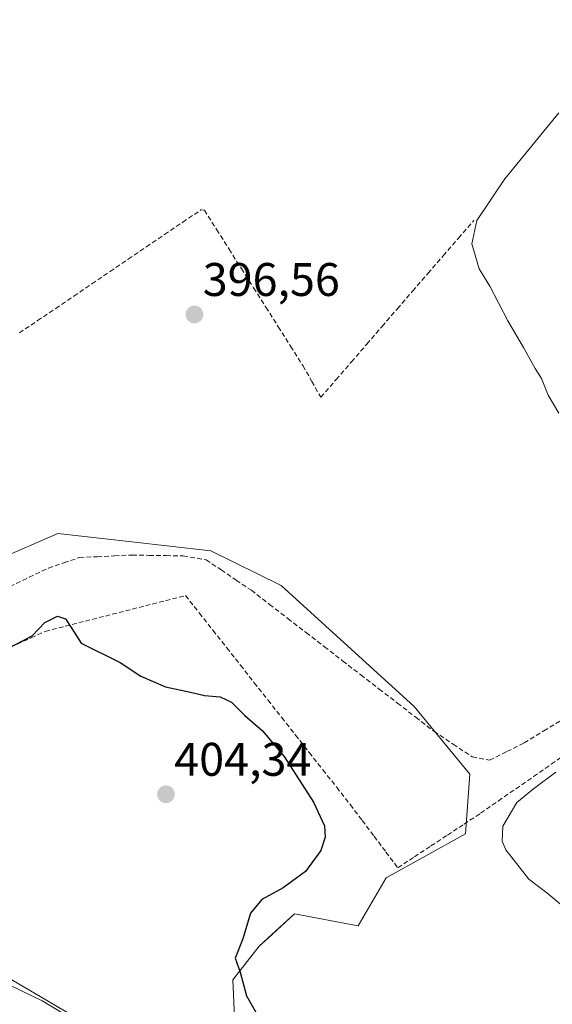
# Model space of a CAD drawing. Units: metres. Extents: x 628726 to 632202, y 4685663 to 4688041.
# Drawn here: x 631087 to 631201, y 4686359 to 4686569 of the extents above; entities that cross this region are included whole.
import ezdxf
from ezdxf.enums import TextEntityAlignment as Align

# ---------------------------------------------------------------- set-up
doc = ezdxf.new("R2010")
doc.units = ezdxf.units.M
doc.header["$MEASUREMENT"] = 0
doc.linetypes.add('TRAZOSX2', pattern=[1.5, 1, -0.5])
for name, color, linetype, lineweight in [('Carátula', 7, 'Continuous', 5), ('Corriente artificial lineal', 5, 'TRAZOSX2', 13), ('Cultivos herbáceos CxS', 92, 'Continuous', 0), ('Curva de nivel maestra', 36, 'Continuous', 30), ('Curva de nivel normal', 36, 'Continuous', 0), ('Matorral CxS', 135, 'Continuous', 0), ('Punto de cota en terreno', 7, 'Continuous', 0), ('Rótulo de punto de cota en terreno', 19, 'Continuous', 0)]:
    doc.layers.add(name, color=color, linetype=linetype, lineweight=lineweight)
doc.styles.add('Arial', font='txt', dxfattribs={"height": 0.2})

# ---------------------------------------------------------------- blocks, each defined once
blk = doc.blocks.new('*U152')
at = {"layer": 'Cultivos herbáceos CxS', "color": 92, "linetype": 'Continuous', "lineweight": 0}
blk.add_polyline3d([(631132.9435, 4686356.5425, 400.613), (631132.5847, 4686364.5915, 399.9872), (631138.1367, 4686371.7095, 399.3678), (631140.0383, 4686373.4505, 399.23), (631145.6625, 4686378.5997, 398.8965), (631159.2287, 4686376.0543, 397.6339), (631165.1637, 4686386.2345, 397.0394), (631182.0497, 4686395.6203, 396.0452), (631182.9699, 4686408.2903, 395.9999), (631171.0991, 4686422.7125, 396.39), (631142.8117, 4686448.4385, 397.2209), (631127.8577, 4686455.7963, 398.1508), (631110.4639, 4686457.7591, 398.3886), (631095.3309, 4686459.4669, 398.2404), (631069.8937, 4686448.4391, 399.4571), (631051.2405, 4686435.7139, 400.8082), (631035.1311, 4686460.3161, 401.8891), (631006.0653, 4686476.5323, 402.9961), (631008.8235, 4686494.3801, 401.5797), (631010.5425, 4686505.2773, 401.6985), (631021.5659, 4686533.2711, 400.9965), (631024.1089, 4686541.7551, 400.9561), (631078.3743, 4686590.9567, 400.4902)], dxfattribs=at)
blk = doc.blocks.new('*U157')
at = {"layer": 'Matorral CxS', "color": 135, "linetype": 'Continuous', "lineweight": 0}
blk.add_polyline3d([(631078.3743, 4686590.9567, 400.4902), (631024.1089, 4686541.7551, 400.9561), (631021.5659, 4686533.2711, 400.9965), (631010.5425, 4686505.2773, 401.6985), (631008.8235, 4686494.3801, 401.5797), (631006.0653, 4686476.5323, 402.9961), (630986.1471, 4686458.9095, 406.6222), (630983.4099, 4686436.5633, 407.3186), (630984.2577, 4686414.5063, 403.3156), (630990.6775, 4686401.2225, 405.8311), (631005.4545, 4686397.5403, 405.3745), (631019.8685, 4686394.9953, 404.4304), (631074.1319, 4686371.2419, 404.9858), (631108.1177, 4686351.3067, 404.8238)], dxfattribs=at)
blk = doc.blocks.new('*U201')
at = {"layer": 'Curva de nivel normal', "color": 36, "linetype": 'Continuous', "lineweight": 0}
blk.add_polyline3d([(631102.63, 4686353.75, 405), (631092, 4686360.14, 405), (631085.1, 4686363.44, 405)], dxfattribs=at)
blk = doc.blocks.new('*U206')
at = {"layer": 'Curva de nivel normal', "color": 36, "linetype": 'Continuous', "lineweight": 0}
for points in [[(631203.63, 4686379.55, 395), (631199.36, 4686383.08, 395), (631195.52, 4686386.01, 395), (631190.64, 4686392.24, 395), (631189.84, 4686394.07, 395), (631190, 4686397.25, 395), (631192.99, 4686402.25, 395), (631196.5, 4686405.17, 395), (631201.24, 4686408.74, 395)], [(631201.9, 4686485.08, 395), (631199.64, 4686488.92, 395), (631198.24, 4686492.42, 395), (631196.84, 4686494.55, 395), (631194.37, 4686499.07, 395), (631191.02, 4686504.71, 395), (631187.2, 4686512.1, 395), (631184.95, 4686515.78, 395), (631183.39, 4686521.08, 395), (631184.49, 4686526.03, 395), (631190.43, 4686534.9, 395), (631201.92, 4686548.97, 395)]]:
    blk.add_polyline3d(points, dxfattribs=at)
blk = doc.blocks.new('5PATER')
at = {"layer": 'Carátula', "linetype": 'Continuous', "lineweight": 5}
h = blk.add_hatch(color=250, dxfattribs=at)
edge = h.paths.add_edge_path()
edge.add_ellipse((0, 0.01), major_axis=(-1.33, -1.34), ratio=0.999422, start_angle=0, end_angle=360)

msp = doc.modelspace()

# ---------------------------------------------------------------- linework, layer by layer
at = {"layer": 'Corriente artificial lineal', "color": 5, "linetype": 'TRAZOSX2', "lineweight": 13}
for points in [[(631087.16, 4686502.13, 398.14), (631091.02, 4686504.75, 398.12), (631094.88, 4686507.36, 398.11), (631098.74, 4686509.98, 398), (631102.6, 4686512.59, 397.61), (631106.46, 4686515.21, 397.47), (631110.32, 4686517.82, 397.31), (631114.18, 4686520.44, 397.24), (631118.04, 4686523.05, 397.14), (631121.9, 4686525.67, 397.17), (631125.76, 4686528.28, 397.13), (631126.51, 4686528.22, 397.03), (631129.13, 4686524.09, 396.81), (631131.75, 4686519.96, 396.75), (631134.37, 4686515.83, 396.55), (631136.99, 4686511.71, 396.51), (631139.6, 4686507.58, 396.42), (631142.22, 4686503.45, 396.49), (631144.84, 4686499.32, 396.4), (631147.46, 4686495.19, 396.44), (631149.37, 4686491.82, 396.25), (631151.27, 4686488.45, 395.75), (631154.53, 4686492.21, 395.71), (631157.78, 4686495.97, 395.64), (631161.04, 4686499.74, 395.55), (631164.29, 4686503.5, 395.53), (631167.55, 4686507.26, 395.53), (631170.8, 4686511.02, 395.47), (631174.06, 4686514.78, 395.46), (631177.31, 4686518.55, 395.42), (631180.57, 4686522.31, 395.21), (631183.82, 4686526.07, 395)], [(631085.15, 4686448.21, 398.83), (631089.23, 4686450.17, 398.92), (631093.32, 4686452.13, 398.81), (631096.64, 4686453.26, 398.46), (631099.95, 4686454.38, 398.46), (631103.67, 4686454.55, 398.51), (631107.4, 4686454.73, 398.5), (631111.12, 4686454.9, 398.41), (631114.76, 4686454.84, 398.33), (631118.39, 4686454.78, 398.29), (631122.03, 4686454.72, 398.24), (631126.88, 4686453.9, 397.83), (631130.09, 4686451.73, 398.15), (631133.29, 4686449.57, 398.04), (631136.5, 4686447.4, 397.6), (631140.38, 4686444.4, 397.22), (631144.27, 4686441.4, 397.11), (631148.15, 4686438.41, 396.81), (631152.04, 4686435.41, 396.7), (631155.92, 4686432.41, 396.7), (631159.8, 4686429.41, 396.58), (631163.69, 4686426.41, 396.45), (631167.57, 4686423.42, 396.29), (631171.46, 4686420.42, 396.43), (631175.34, 4686417.42, 396.39), (631179.42, 4686414.69, 396.33), (631183.5, 4686411.96, 396.22), (631187.15, 4686411.28, 396.15), (631190.85, 4686413.12, 395.79), (631194.55, 4686414.96, 395.66), (631198.68, 4686417.49, 395.31), (631202.8, 4686420.03, 395.11)], [(631086.68, 4686435.93, 399.76), (631089.67, 4686437.31, 399.8), (631092.66, 4686438.68, 399.93), (631096.92, 4686439.77, 399.96), (631101.19, 4686440.85, 399.61), (631105.45, 4686441.94, 399.56), (631109.72, 4686443.03, 399.66), (631113.98, 4686444.12, 399.64), (631118.25, 4686445.2, 399.65), (631122.51, 4686446.29, 399.83), (631125.43, 4686442.58, 399.52), (631128.35, 4686438.88, 399.33), (631131.28, 4686435.17, 399.22), (631134.2, 4686431.46, 399.14), (631137.12, 4686427.75, 399.11), (631140.04, 4686424.05, 398.84), (631142.96, 4686420.34, 398.72), (631145.88, 4686416.63, 398.59), (631148.81, 4686412.92, 398.49), (631151.73, 4686409.22, 398.21), (631154.65, 4686405.51, 398.24), (631157.57, 4686401.8, 398.04), (631160.09, 4686398.45, 397.89), (631162.61, 4686395.1, 397.6), (631165.13, 4686391.75, 397.51), (631167.65, 4686388.4, 397.31), (631171.17, 4686390.72, 397), (631174.69, 4686393.04, 396.98), (631178.21, 4686395.35, 396.56), (631181.73, 4686397.67, 395.8), (631185.25, 4686399.99, 395.39), (631189.01, 4686402.6, 395.29), (631192.78, 4686405.21, 395.34), (631196.54, 4686407.82, 395.22), (631200.3, 4686410.42, 395.2), (631204.07, 4686413.03, 395.26)]]:
    msp.add_polyline3d(points, dxfattribs=at)
at = {"layer": 'Cultivos herbáceos CxS', "color": 92, "linetype": 'Continuous', "lineweight": 0}
for points in [[(631006.07, 4686476.53, 403), (630986.15, 4686458.91, 406.62), (630983.41, 4686436.56, 407.32), (630984.26, 4686414.51, 403.32), (630990.68, 4686401.22, 405.83), (631005.45, 4686397.54, 405.37), (631019.87, 4686395, 404.43), (631074.13, 4686371.24, 404.99), (631108.12, 4686351.31, 404.82), (631124.16, 4686340.7, 404.7), (631147.9, 4686308.47, 403.84), (631151.29, 4686290.65, 404.89), (631155.07, 4686245.73, 405.77), (631149.87, 4686184.65, 405.42), (631151.56, 4686171.08, 405.42)], [(631006.07, 4686476.53, 403), (631035.13, 4686460.32, 401.89), (631051.24, 4686435.71, 400.81), (631069.89, 4686448.44, 399.46), (631095.33, 4686459.47, 398.24), (631110.46, 4686457.76, 398.39), (631127.86, 4686455.8, 398.15), (631142.81, 4686448.44, 397.22), (631171.1, 4686422.71, 396.39), (631182.97, 4686408.29, 396), (631182.05, 4686395.62, 396.05), (631165.16, 4686386.23, 397.04), (631159.23, 4686376.05, 397.63), (631145.66, 4686378.6, 398.9), (631140.04, 4686373.45, 399.23), (631138.14, 4686371.71, 399.37), (631132.58, 4686364.59, 399.99), (631132.94, 4686356.54, 400.61)], [(631006.07, 4686476.53, 403), (631035.13, 4686460.32, 401.89), (631051.24, 4686435.71, 400.81), (631069.89, 4686448.44, 399.46), (631095.33, 4686459.47, 398.24), (631110.46, 4686457.76, 398.39), (631127.86, 4686455.8, 398.15), (631142.81, 4686448.44, 397.22), (631171.1, 4686422.71, 396.39), (631182.97, 4686408.29, 396), (631182.05, 4686395.62, 396.05), (631165.16, 4686386.23, 397.04), (631159.23, 4686376.05, 397.63), (631145.66, 4686378.6, 398.9), (631140.04, 4686373.45, 399.23), (631138.14, 4686371.71, 399.37), (631132.58, 4686364.59, 399.99), (631132.94, 4686356.54, 400.61)], [(631069.89, 4686448.44, 399.46), (631095.33, 4686459.47, 398.24), (631110.46, 4686457.76, 398.39), (631127.86, 4686455.8, 398.15), (631142.81, 4686448.44, 397.22), (631171.1, 4686422.71, 396.39), (631182.97, 4686408.29, 396), (631182.05, 4686395.62, 396.05), (631165.16, 4686386.23, 397.04), (631159.23, 4686376.05, 397.63), (631145.66, 4686378.6, 398.9), (631140.04, 4686373.45, 399.23), (631138.14, 4686371.71, 399.37), (631132.58, 4686364.59, 399.99), (631132.94, 4686356.54, 400.61)], [(631108.12, 4686351.31, 404.82), (631074.13, 4686371.24, 404.99)]]:
    msp.add_polyline3d(points, dxfattribs=at)
at = {"layer": 'Curva de nivel maestra', "color": 36, "linetype": 'Continuous', "lineweight": 30}
msp.add_polyline3d([(631084.81, 4686435.09, 400), (631089.89, 4686437.7, 400), (631092.59, 4686440.57, 400), (631095.24, 4686441.89, 400), (631097, 4686441.36, 400), (631098.29, 4686439.25, 400), (631100.28, 4686436.15, 400), (631108.58, 4686432.05, 400), (631113.02, 4686429.13, 400), (631118.25, 4686426.88, 400), (631123.54, 4686425.76, 400), (631126.54, 4686425.03, 400), (631129.88, 4686424.75, 400), (631132.3, 4686423.63, 400), (631135.01, 4686420.88, 400), (631138.88, 4686417.5, 400), (631143.47, 4686412.08, 400), (631149.71, 4686402.35, 400), (631152.03, 4686397.3, 400), (631152.22, 4686394.93, 400), (631151.29, 4686392.06, 400), (631147.99, 4686387.63, 400), (631143.27, 4686384.17, 400), (631138.72, 4686381.67, 400), (631136.33, 4686378.73, 400), (631134.7, 4686373.32, 400), (631133.02, 4686369.16, 400), (631134.11, 4686366.23, 400), (631135.47, 4686361.17, 400), (631138.32, 4686356.2, 400)], dxfattribs=at)
at = {"layer": 'Matorral CxS', "color": 135, "linetype": 'Continuous', "lineweight": 0}
msp.add_polyline3d([(631006.07, 4686476.53, 403), (630986.15, 4686458.91, 406.62), (630983.41, 4686436.56, 407.32), (630984.26, 4686414.51, 403.32), (630990.68, 4686401.22, 405.83), (631005.45, 4686397.54, 405.37), (631019.87, 4686395, 404.43), (631074.13, 4686371.24, 404.99), (631108.12, 4686351.31, 404.82), (631124.16, 4686340.7, 404.7), (631147.9, 4686308.47, 403.84), (631151.29, 4686290.65, 404.89), (631155.07, 4686245.73, 405.77), (631149.87, 4686184.65, 405.42), (631151.56, 4686171.08, 405.42)], dxfattribs=at)

# ---------------------------------------------------------------- block references
at = {"layer": 'Cultivos herbáceos CxS', "color": 92, "linetype": 'Continuous', "lineweight": 0}
msp.add_blockref('*U152', (0, 0), dxfattribs=at)
at = {"layer": 'Curva de nivel normal', "color": 36, "linetype": 'Continuous', "lineweight": 0}
for name in ['*U206', '*U201']:
    msp.add_blockref(name, (0, 0), dxfattribs=at)
at = {"layer": 'Matorral CxS', "color": 135, "linetype": 'Continuous', "lineweight": 0}
msp.add_blockref('*U157', (0, 0), dxfattribs=at)
at = {"layer": 'Punto de cota en terreno', "linetype": 'Continuous', "lineweight": 0}
for p in [(631124.4, 4686506.05, 396.56), (631118.34, 4686404.02, 404.34)]:
    msp.add_blockref('5PATER', p, dxfattribs=at)

# ---------------------------------------------------------------- texts
at = {"layer": 'Rótulo de punto de cota en terreno', "color": 19, "linetype": 'Continuous', "lineweight": 0, "style": 'Arial'}
for s, p in [('396,56', (631126.16, 4686507.81)), ('404,34', (631120.1, 4686405.78))]:
    msp.add_text(s, height=7, dxfattribs=at).set_placement(p, align=Align.BOTTOM_LEFT)

doc.saveas('drawing.dxf')
